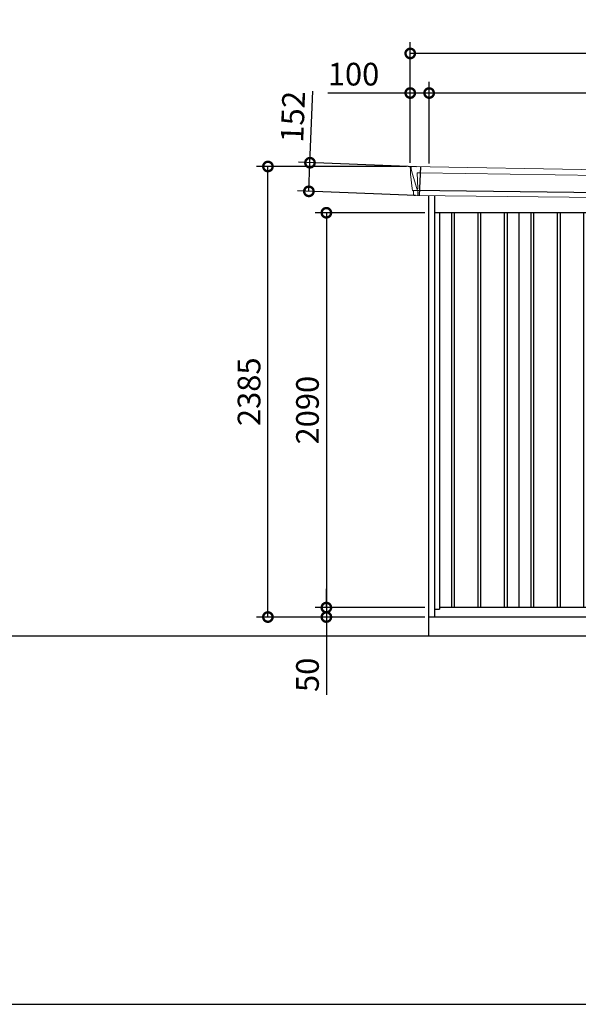
# Model space of a CAD drawing. Extents: x 220 to 16588, y -219 to 11106.
# Drawn here: x 8434 to 11389, y 0 to 5212 of the extents above; entities that cross this region are included whole.
import ezdxf

# ---------------------------------------------------------------- set-up
doc = ezdxf.new("R2010")
doc.units = 0
doc.header["$LTSCALE"] = 20
doc.header["$PDMODE"] = 3
doc.header["$PDSIZE"] = 2
doc.layers.get('0').update_dxf_attribs({"linetype": 'CONTINUOUS'})
doc.layers.get('DEFPOINTS').update_dxf_attribs({"linetype": 'CONTINUOUS'})
for name, color, linetype in [('仕様書枠', 230, 'CONTINUOUS'), ('寸法', 4, 'CONTINUOUS'), ('細線', 5, 'CONTINUOUS'), ('部品1', 7, 'CONTINUOUS'), ('Ｇ．Ｌ', 30, 'CONTINUOUS')]:
    doc.layers.add(name, color=color, linetype=linetype)
doc.styles.add('STYLE1', font='isocp.shx', dxfattribs={"bigfont": 'bigfont.shx'})
doc.dimstyles.new('INABA_S40G', dxfattribs={"dimscale": 40, "dimtxt": 3, "dimasz": 2.5, "dimexe": 1.5, "dimexo": 0.5, "dimgap": 1, "dimtad": 3, "dimdec": 1, "dimdsep": 46, "dimtxsty": 'STYLE1', "dimblk1": 'DOTSMALL', "dimblk2": 'DOTSMALL', "dimsah": 1, "dimcen": 0, "dimclrt": 7, "dimadec": 0, "dimazin": 0, "dimtfac": 1, "dimtdec": 4, "dimtix": 1, "dimtmove": 0, "dimatfit": 3, "dimldrblk": 'DOTSMALL', "dimfxl": 1, "dimtolj": 1, "dimtzin": 0, "dimarcsym": 0})

# ---------------------------------------------------------------- blocks, each defined once
blk = doc.blocks.new('A$C6B8145F9')
at = {"layer": '細線', "linetype": 'Continuous', "lineweight": 15}
for p, q in [((-1619.8, 2470.3), (-1620.3, 2479.4)), ((-1613.3, 2443.7), (-1619.8, 2470.3)), ((-1588.2, 2452.2), (-1573.3, 2451.6)), ((-1584.9, 2367.6), (-1588.2, 2452.2)), ((-1573.3, 2451.6), (1588.1, 2402.2)), ((-1590.1, 2367.7), (-1613.3, 2443.7)), ((1572, 2431.6), (1566.7, 2294.3)), ((1583.9, 2399.6), (1573.7, 2319.1)), ((1583.9, 2399.6), (1584, 2402.4)), ((1585.3, 2402.3), (1585.4, 2403.7)), ((1588.4, 2427.4), (1585.4, 2403.7)), ((1587.8, 2402.2), (1599.1, 2401.8)), ((1588.4, 2427.4), (1588.5, 2430.8)), ((-1585, 2367.5), (-1590, 2367.7)), ((-1586.2, 2357.4), (-1590, 2367.7)), ((-1586.2, 2356), (-1586.2, 2357.4)), ((-1585.2, 2331.1), (-1585.1, 2356)), ((1568.7, 2294.3), (1568.9, 2297)), ((1571.3, 2316.4), (1568.9, 2297)), ((1571.3, 2316.4), (1571.4, 2319.2))]:
    blk.add_line(p, q, dxfattribs=at)
at = {"layer": '細線'}
for p, q in [((-1571.5, 2482.4), (-1577.3, 2330.9)), ((1583.5, 2318.7), (-1611.4, 2357)), ((-1407.5, 2240), (-1407.5, 150)), ((-1392.5, 2240), (-1392.5, 150)), ((-1267.5, 2240), (-1267.5, 150)), ((-1252.5, 2240), (-1252.5, 150)), ((-1127.5, 2240), (-1127.5, 150)), ((-1112.5, 2240), (-1112.5, 150)), ((-987.5, 2240), (-987.5, 150)), ((-972.5, 2240), (-972.5, 150)), ((-847.5, 2240), (-847.5, 150)), ((-832.5, 2240), (-832.5, 150)), ((-707.5, 2240), (-707.5, 150)), ((-692.5, 2240), (-692.5, 150)), ((-567.5, 2240), (-567.5, 150)), ((-552.5, 2240), (-552.5, 150)), ((-427.5, 2240), (-427.5, 150)), ((-412.5, 2240), (-412.5, 150)), ((-287.5, 2240), (-287.5, 150)), ((-272.5, 2240), (-272.5, 150)), ((-147.5, 2240), (-147.5, 150)), ((-132.5, 2240), (-132.5, 150)), ((-7.5, 2240), (-7.5, 150)), ((7.5, 2240), (7.5, 150)), ((132.5, 2240), (132.5, 150)), ((147.5, 2240), (147.5, 150)), ((272.5, 2240), (272.5, 150)), ((287.5, 2240), (287.5, 150)), ((412.5, 2240), (412.5, 150)), ((427.5, 2240), (427.5, 150)), ((552.5, 2240), (552.5, 150)), ((567.5, 2240), (567.5, 150)), ((692.5, 2240), (692.5, 150)), ((707.5, 2240), (707.5, 150)), ((832.5, 2240), (832.5, 150)), ((847.5, 2240), (847.5, 150)), ((972.5, 2240), (972.5, 150)), ((987.5, 2240), (987.5, 150)), ((1112.5, 2240), (1112.5, 150)), ((1127.5, 2240), (1127.5, 150)), ((1252.5, 2240), (1252.5, 150)), ((1267.5, 2240), (1267.5, 150)), ((1392.5, 2240), (1392.5, 150)), ((1407.5, 2240), (1407.5, 150))]:
    blk.add_line(p, q, dxfattribs=at)
at = {"layer": '細線', "linetype": 'Continuous', "lineweight": 15, "extrusion": (0, 0, -1)}
for centre, major_axis, ratio, start_param, end_param in [((-1619.7, 2479.8), (0.19, 5), 0.1, 4.624824, 6.283185), ((-1561.6, 2291.5), (-28.5, 76.2), 0.061347, 0.002385, 0.025705)]:
    blk.add_ellipse(centre, major_axis=major_axis, ratio=ratio, start_param=start_param, end_param=end_param, dxfattribs=at)
at = {"layer": '細線', "linetype": 'Continuous', "lineweight": 15}
blk.add_open_spline([(-1585, 2367.5), (-1585, 2367.5), (-1584.9, 2367.5), (-1584.9, 2367.6), (-1584.9, 2367.6), (-1584.9, 2367.6)], degree=3, knots=[0, 0, 0, 0, 0.585129, 0.949436, 1, 1, 1, 1], dxfattribs=at)
at = {"layer": '部品1', "linetype": 'Continuous', "lineweight": 15}
for p, q in [((-1624.7, 2479.5), (-1624.3, 2470.4)), ((-1624.3, 2470.4), (-1623, 2444.1)), ((1601.1, 2430.2), (-1619.5, 2484.8)), ((-1623, 2444.1), (-1614.3, 2368.6)), ((-1613.3, 2443.7), (-1613.3, 2443.7)), ((1586, 2320), (1596, 2399.1)), ((1599.1, 2401.8), (1600, 2401.7)), ((1601.6, 2403), (1604.6, 2426.8)), ((-1614.3, 2368.7), (-1613.8, 2358.4)), ((-1608.6, 2354.1), (-1607.6, 2334.7)), ((1574.9, 2294), (-1604.3, 2331.9)), ((1578, 2296.6), (1580.5, 2316.1)), ((1583.5, 2318.7), (1584.4, 2318.7))]:
    blk.add_line(p, q, dxfattribs=at)
at = {"layer": '部品1'}
for p, q in [((-1528, 2331), (-1528, 100)), ((-1497, 2330.6), (-1497, 100)), ((1497, 2294.9), (1497, 100)), ((1528, 2294.6), (1528, 100)), ((1497, 2240), (-1497, 2240)), ((-1470, 2240), (-1470, 141)), ((-1050, 2240), (-1050, 150)), ((-630, 2240), (-630, 150)), ((-210, 2240), (-210, 150)), ((210, 2240), (210, 150)), ((630, 2240), (630, 150)), ((1050, 2240), (1050, 150)), ((1470, 2240), (1470, 141)), ((-1497, 141), (-1470, 141)), ((1470, 150), (-1470, 150)), ((1497, 141), (1470, 141)), ((1528, 100), (-1528, 100))]:
    blk.add_line(p, q, dxfattribs=at)
at = {"layer": '部品1', "linetype": 'Continuous', "lineweight": 15}
for centre, radius, start, end in [((-1619.7, 2479.8), 5, 87.7915, 182.8086), ((1599, 2398.8), 3, 87.7643, 172.7643), ((1600.1, 2403.2), 1.5, 267.7643, 352.7643), ((1593.2, 2218.1), 212.3, 87.6886, 87.8474), ((1601.6, 2427.2), 3, 352.7643, 87.7643), ((-1612.3, 2358.5), 1.5, 182.8086, 267.7915), ((-1601, 2639), 282.2, 267.7004, 267.8826), ((-1611.6, 2354), 3, 2.8086, 87.7915), ((-1604.2, 2335.4), 3.5, 182.8086, 267.7915), ((1575, 2297), 3, 267.7643, 352.7643), ((1583.4, 2315.7), 3, 87.7643, 172.7643), ((1584.5, 2320.2), 1.5, 267.7643, 352.7643)]:
    blk.add_arc(centre, radius, start, end, dxfattribs=at)
blk = doc.blocks.new('_DOTSMALL')
at = {"color": 0, "linetype": 'ByBlock', "ltscale": 50, "const_width": 0.5}
blk.add_lwpolyline([(-0.0625, 0, 1), (0.0625, 0, 1)], format="xyb", close=True, dxfattribs=at)
blk = doc.blocks.new('*D21')
at = {"layer": 'DEFPOINTS', "color": 0}
for p in [(10597.2, 4190), (10056.4, 2100), (10597.2, 2100)]:
    blk.add_point(p, dxfattribs=at)
at = {"layer": '寸法', "color": 0, "lineweight": -2}
for p, q in [((10577.2, 4190), (9996.4, 4190)), ((10056.4, 4190), (10056.4, 2100)), ((10577.2, 2100), (9996.4, 2100))]:
    blk.add_line(p, q, dxfattribs=at)
at = {"layer": '寸法', "color": 0, "lineweight": -2, "xscale": 100, "yscale": 100, "zscale": 100}
for p, rotation in [((10056.4, 4190), 90), ((10056.4, 2100), 270)]:
    blk.add_blockref('_DOTSMALL', p, dxfattribs=dict(at, rotation=rotation))
at = {"layer": '寸法', "color": 7, "insert": (9956.4, 3145), "char_height": 120, "attachment_point": 5, "rotation": 90, "style": 'STYLE1'}
blk.add_mtext('\\A1;2090', dxfattribs=at)
blk = doc.blocks.new('*D23')
at = {"layer": 'DEFPOINTS', "color": 0, "ltscale": 50}
for p in [(10600.2, 4823.7), (10600.2, 4430.2), (13650.2, 4383.9)]:
    blk.add_point(p, dxfattribs=at)
at = {"layer": '寸法', "color": 0, "lineweight": -2, "ltscale": 50}
for p, q in [((10600.2, 4450.2), (10600.2, 4883.7)), ((13650.2, 4403.9), (13650.2, 4883.7)), ((13650.2, 4823.7), (10600.2, 4823.7))]:
    blk.add_line(p, q, dxfattribs=at)
at = {"layer": '寸法', "color": 0, "lineweight": -2, "ltscale": 50, "xscale": 100, "yscale": 100, "zscale": 100, "rotation": 180}
blk.add_blockref('_DOTSMALL', (10600.2, 4823.7), dxfattribs=at)
at = {"layer": '寸法', "color": 0, "lineweight": -2, "ltscale": 50, "xscale": 100, "yscale": 100, "zscale": 100}
blk.add_blockref('_DOTSMALL', (13650.2, 4823.7), dxfattribs=at)
at = {"layer": '寸法', "color": 7, "ltscale": 50, "insert": (12125.2, 4923.7), "char_height": 120, "attachment_point": 5, "style": 'STYLE1'}
blk.add_mtext('\\A1;3050', dxfattribs=at)
blk = doc.blocks.new('*D24')
at = {"layer": 'DEFPOINTS', "color": 0, "linetype": 'ByBlock', "ltscale": 50}
for p in [(10500.2, 4823.7), (10500.2, 4435), (10600.2, 4430.2)]:
    blk.add_point(p, dxfattribs=at)
at = {"layer": '寸法', "color": 0, "linetype": 'ByBlock', "lineweight": -2, "ltscale": 50}
for p, q in [((10500.2, 4455), (10500.2, 4883.7)), ((10600.2, 4450.2), (10600.2, 4883.7)), ((10500.2, 4823.7), (10064.2, 4823.7)), ((10600.2, 4823.7), (10500.2, 4823.7))]:
    blk.add_line(p, q, dxfattribs=at)
at = {"layer": '寸法', "color": 0, "linetype": 'ByBlock', "lineweight": -2, "ltscale": 50, "xscale": 100, "yscale": 100, "zscale": 100, "rotation": 180}
blk.add_blockref('_DOTSMALL', (10500.2, 4823.7), dxfattribs=at)
at = {"layer": '寸法', "color": 0, "linetype": 'ByBlock', "lineweight": -2, "ltscale": 50, "xscale": 100, "yscale": 100, "zscale": 100}
blk.add_blockref('_DOTSMALL', (10600.2, 4823.7), dxfattribs=at)
at = {"layer": '寸法', "color": 7, "linetype": 'ByBlock', "ltscale": 50, "insert": (10200.2, 4923.7), "char_height": 120, "attachment_point": 5, "style": 'STYLE1'}
blk.add_mtext('\\A1;100', dxfattribs=at)
blk = doc.blocks.new('*D25')
at = {"layer": 'DEFPOINTS', "color": 0, "linetype": 'ByBlock', "ltscale": 50}
for p in [(10500.2, 5033.3), (10500.2, 4435), (13730.2, 4380)]:
    blk.add_point(p, dxfattribs=at)
at = {"layer": '寸法', "color": 0, "linetype": 'ByBlock', "lineweight": -2, "ltscale": 50}
for p, q in [((10500.2, 4455), (10500.2, 5093.3)), ((13730.2, 4400), (13730.2, 5093.3)), ((13730.2, 5033.3), (10500.2, 5033.3))]:
    blk.add_line(p, q, dxfattribs=at)
at = {"layer": '寸法', "color": 0, "linetype": 'ByBlock', "lineweight": -2, "ltscale": 50, "xscale": 100, "yscale": 100, "zscale": 100, "rotation": 180}
blk.add_blockref('_DOTSMALL', (10500.2, 5033.3), dxfattribs=at)
at = {"layer": '寸法', "color": 0, "linetype": 'ByBlock', "lineweight": -2, "ltscale": 50, "xscale": 100, "yscale": 100, "zscale": 100}
blk.add_blockref('_DOTSMALL', (13730.2, 5033.3), dxfattribs=at)
at = {"layer": '寸法', "color": 7, "linetype": 'ByBlock', "ltscale": 50, "insert": (12115.2, 5133.3), "char_height": 120, "attachment_point": 5, "style": 'STYLE1'}
blk.add_mtext('\\A1;3230', dxfattribs=at)
blk = doc.blocks.new('*D26')
at = {"layer": 'DEFPOINTS', "color": 0}
for p in [(9969.7, 4455), (10553.7, 4432.4), (10547.9, 4280.9)]:
    blk.add_point(p, dxfattribs=at)
at = {"layer": '寸法', "color": 0, "lineweight": -2}
for p, q in [((9969.7, 4455), (9984.3, 4833.9)), ((10533.8, 4433.2), (9909.7, 4457.3)), ((9963.8, 4303.4), (9969.7, 4455)), ((10527.9, 4281.7), (9903.9, 4305.8))]:
    blk.add_line(p, q, dxfattribs=at)
at = {"layer": '寸法', "color": 0, "lineweight": -2, "xscale": 100, "yscale": 100, "zscale": 100}
for p, rotation in [((9969.7, 4455), 87.79151649929497), ((9963.8, 4303.4), 267.791516499295)]:
    blk.add_blockref('_DOTSMALL', p, dxfattribs=dict(at, rotation=rotation))
at = {"layer": '寸法', "color": 7, "insert": (9879, 4698.2), "char_height": 120, "attachment_point": 5, "rotation": 87.7915, "style": 'STYLE1'}
blk.add_mtext('\\A1;152', dxfattribs=at)
blk = doc.blocks.new('*D28')
at = {"layer": 'DEFPOINTS', "color": 0}
for p in [(9747.2, 4435), (10500.2, 4435), (10597.2, 2050)]:
    blk.add_point(p, dxfattribs=at)
at = {"layer": '寸法', "color": 0, "lineweight": -2}
for p, q in [((10480.2, 4435), (9687.2, 4435)), ((9747.2, 2050), (9747.2, 4435)), ((10577.2, 2050), (9687.2, 2050))]:
    blk.add_line(p, q, dxfattribs=at)
at = {"layer": '寸法', "color": 0, "lineweight": -2, "xscale": 100, "yscale": 100, "zscale": 100}
for p, rotation in [((9747.2, 4435), 90), ((9747.2, 2050), 270)]:
    blk.add_blockref('_DOTSMALL', p, dxfattribs=dict(at, rotation=rotation))
at = {"layer": '寸法', "color": 7, "insert": (9647.2, 3242.5), "char_height": 120, "attachment_point": 5, "rotation": 90, "style": 'STYLE1'}
blk.add_mtext('\\A1;2385', dxfattribs=at)
blk = doc.blocks.new('*D29')
at = {"layer": 'DEFPOINTS', "color": 0}
for p in [(10597.2, 2100), (10056.4, 2050), (10597.2, 2050)]:
    blk.add_point(p, dxfattribs=at)
at = {"layer": '寸法', "color": 0, "lineweight": -2}
for p, q in [((10056.4, 2100), (10056.4, 2200)), ((10577.2, 2100), (9996.4, 2100)), ((10056.4, 2100), (10056.4, 2050)), ((10577.2, 2050), (9996.4, 2050)), ((10056.4, 2050), (10056.4, 1637.9))]:
    blk.add_line(p, q, dxfattribs=at)
at = {"layer": '寸法', "color": 0, "lineweight": -2, "xscale": 100, "yscale": 100, "zscale": 100}
for p, rotation in [((10056.4, 2100), 270), ((10056.4, 2050), 90)]:
    blk.add_blockref('_DOTSMALL', p, dxfattribs=dict(at, rotation=rotation))
at = {"layer": '寸法', "color": 7, "insert": (9956.4, 1744), "char_height": 120, "attachment_point": 5, "rotation": 90, "style": 'STYLE1'}
blk.add_mtext('\\A1;50', dxfattribs=at)

msp = doc.modelspace()

# ---------------------------------------------------------------- linework, layer by layer
at = {"layer": '仕様書枠', "ltscale": 50}
msp.add_line((220, 0), (16307.2, 0), dxfattribs=at)
at = {"layer": '部品1', "ltscale": 10}
msp.add_line((10597.19997682, 2050), (10597.19997682, 1950), dxfattribs=at)
at = {"layer": 'Ｇ．Ｌ'}
msp.add_line((761.65087363, 1950), (15563.65077401, 1950), dxfattribs=at)

# ---------------------------------------------------------------- block references
at = {"layer": '部品1', "ltscale": 50}
msp.add_blockref('A$C6B8145F9', (12125.19997682, 1950), dxfattribs=at)

# ---------------------------------------------------------------- dimensions: what is measured, and where the dimension line sits
at = {"layer": '寸法', "linetype": 'ByBlock', "ltscale": 50}
for base, p1, picture, middle in [((10500.19997682, 5033.26199825), (13730.19997682, 4380.01067025), '*D25', (12115.19997682, 5033.26199825)), ((10500.19997682, 4823.66812383), (10600.19997682, 4430.16922361), '*D24', (10200.19997682, 4823.66812383))]:
    dim = msp.add_linear_dim(base=base, p1=p1, p2=(10500.19997682, 4435), dimstyle='INABA_S40G', override={"dimtdec": 1, "dimtix": 0}, dxfattribs=at)
    dim.commit()
    dim.dimension.update_dxf_attribs({"geometry": picture, "text_midpoint": middle, "dimtype": 160})
at = {"layer": '寸法', "ltscale": 50}
dim = msp.add_linear_dim(base=(10600.19997682, 4823.66812383), p1=(13650.19997682, 4383.90648019), p2=(10600.19997682, 4430.16922361), dimstyle='INABA_S40G', override={"dimtdec": 1, "dimtix": 0}, dxfattribs=at)
dim.commit()
dim.dimension.update_dxf_attribs({"geometry": '*D23', "text_midpoint": (12125.19997682, 4823.66812383), "dimtype": 160})
at = {"layer": '寸法'}
dim = msp.add_aligned_dim(p1=(10547.9009168, 4280.91403122), p2=(10553.74409905, 4432.43151451), distance=584.505382, dimstyle='INABA_S40G', override={"dimdec": 0, "dimtdec": 1, "dimtix": 0}, dxfattribs=at)
dim.commit()
dim.dimension.update_dxf_attribs({"geometry": '*D26', "text_midpoint": (9878.96865637, 4698.23547885)})
for base, p1, p2, override, picture, middle in [((9747.19997682, 4435), (10597.19997682, 2050), (10500.1999768191, 4435), {"dimdec": 8, "dimtdec": 1, "dimtix": 0}, '*D28', (9647.1881657964, 3242.5)), ((10056.44982446, 2100), (10597.19997682, 4190), (10597.19997682, 2100), {"dimtdec": 1, "dimtix": 0}, '*D21', (9956.43801343, 3145)), ((10056.44982446, 2050), (10597.19997682, 2100), (10597.19997682, 2050), {"dimtdec": 1, "dimtix": 0}, '*D29', (9956.44982446, 1743.95275591))]:
    dim = msp.add_linear_dim(base=base, p1=p1, p2=p2, angle=90, dimstyle='INABA_S40G', override=override, dxfattribs=at)
    dim.commit()
    dim.dimension.update_dxf_attribs({"geometry": picture, "text_midpoint": middle})

doc.saveas('drawing.dxf')
